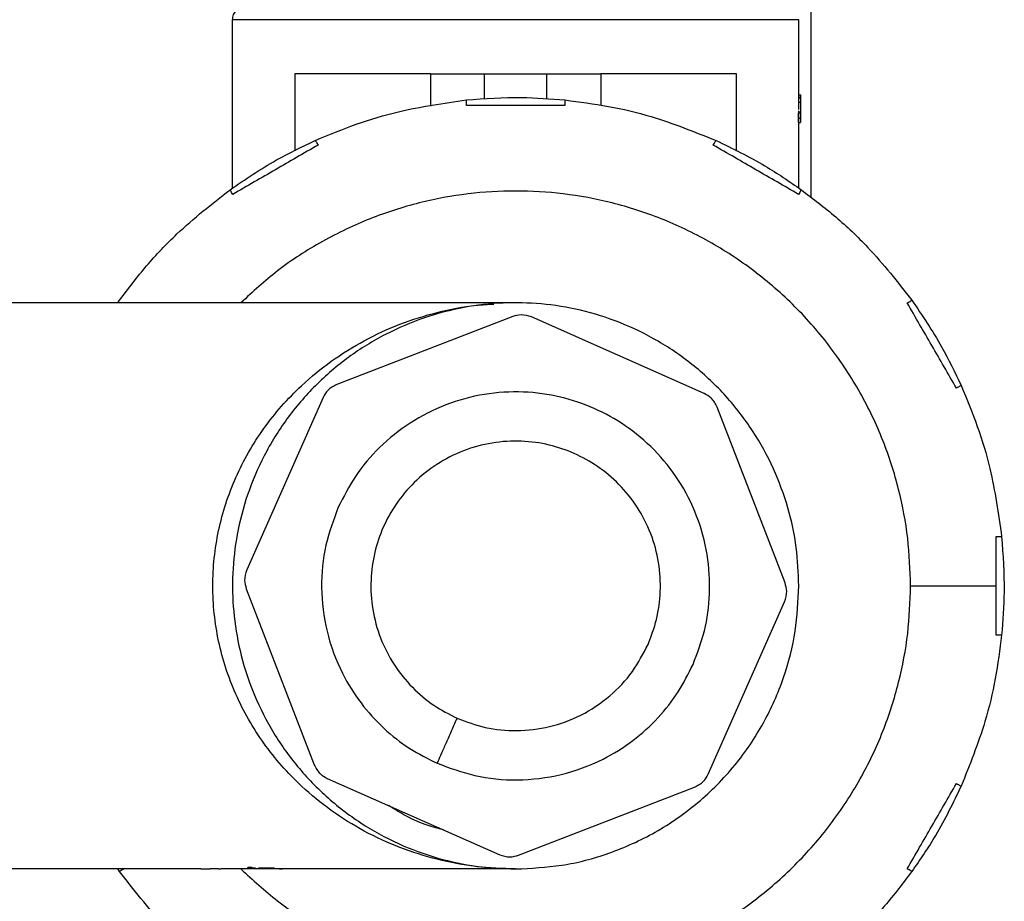
# Model space of a CAD drawing. Units: inches. Extents: x -2 to 332, y 6 to 219.
# Drawn here: x 127 to 132, y 167 to 171 of the extents above; entities that cross this region are included whole.
import ezdxf

# ---------------------------------------------------------------- set-up
doc = ezdxf.new("R2010")
doc.units = ezdxf.units.IN
doc.header["$LTSCALE"] = 6
doc.header["$MEASUREMENT"] = 0
doc.layers.get('0').update_dxf_attribs({"lineweight": 25})

# ---------------------------------------------------------------- blocks, each defined once
blk = doc.blocks.new('A$C7335753A')
at = {"color": 7, "linetype": 'Continuous', "lineweight": 25}
for p, q in [((103.9733, 12.5453), (103.9733, 14.2042)), ((101.0358, 12.5907), (101.0358, 13.4458)), ((103.9108, 13.0648), (103.9108, 13.4458)), ((101.3513, 13.1708), (101.3513, 12.7797)), ((102.0403, 13.1708), (102.3158, 13.1708)), ((102.0403, 13.1708), (102.0403, 13.0064)), ((102.3158, 13.0422), (102.3158, 13.1708)), ((102.6308, 13.0434), (102.6308, 13.1708)), ((102.6308, 13.1708), (102.9064, 13.1708)), ((102.9064, 13.1708), (102.9064, 13.0112)), ((103.5954, 12.7781), (103.5954, 13.1708)), ((103.9108, 13.0648), (103.9107, 13.0648)), ((103.9108, 13.0483), (103.9108, 13.0648)), ((103.9108, 13.0648), (103.9202, 13.0648)), ((103.9108, 12.9905), (103.9108, 13.0483)), ((103.9108, 13.0483), (103.9108, 13.0483)), ((103.9108, 13.0483), (103.9202, 13.0483)), ((103.9188, 13.0483), (103.9196, 13.0273)), ((103.9202, 13.0648), (103.9202, 13.0648)), ((103.9202, 13.0648), (103.9202, 13.0483)), ((103.9202, 13.0483), (103.9202, 13.0483)), ((103.9203, 13.0483), (103.9203, 13.0653)), ((103.9108, 13.0273), (103.9196, 13.0273)), ((103.909, 12.9729), (103.9184, 12.9729)), ((103.9188, 12.9729), (103.9197, 12.9729)), ((103.9203, 12.9425), (103.9203, 12.9817)), ((103.9087, 12.9233), (103.9087, 12.9461)), ((103.9087, 12.9461), (103.9182, 12.9461)), ((103.9087, 12.9233), (103.9182, 12.9233)), ((103.9108, 12.5909), (103.9108, 12.9233)), ((103.9182, 12.9461), (103.9182, 12.9233)), ((103.9191, 12.9233), (103.9191, 12.9461)), ((103.9191, 12.9461), (103.9196, 12.9461)), ((103.9191, 12.9233), (103.9196, 12.9233)), ((103.9196, 12.9461), (103.9196, 12.9233)), ((103.9201, 12.9233), (103.9201, 12.9461)), ((102.4733, 12.0083), (99.5358, 12.0083)), ((100.4532, 12.0083), (100.4615, 12.021)), ((102.4587, 11.9385), (101.5651, 11.5936)), ((103.4301, 11.5482), (102.5544, 11.9362)), ((101.4958, 11.5276), (101.1079, 10.6518)), ((103.8411, 10.5854), (103.4961, 11.479)), ((101.1055, 10.5562), (101.4505, 9.6626)), ((103.4508, 9.6139), (103.8387, 10.4897)), ((101.5165, 9.5933), (102.3922, 9.2053)), ((102.4879, 9.203), (103.3815, 9.5479)), ((100.8744, 9.1333), (99.5358, 9.1333)), ((100.4615, 9.1206), (100.4534, 9.1333)), ((100.8746, 9.1344), (100.8909, 9.1344)), ((100.8746, 9.1344), (100.8746, 9.1333)), ((100.8746, 9.1333), (100.8909, 9.1333)), ((100.8909, 9.1344), (100.8909, 9.1333)), ((100.8909, 9.1333), (100.9101, 9.1333)), ((100.9101, 9.1343), (100.9101, 9.1333)), ((100.9639, 9.1333), (100.9217, 9.1333)), ((100.9639, 9.1333), (100.9758, 9.1333)), ((100.9639, 9.1333), (100.9639, 9.1333)), ((101.1113, 9.1333), (100.9758, 9.1333)), ((100.9758, 9.1333), (100.9758, 9.1333)), ((101.1122, 9.1407), (101.1122, 9.1333)), ((101.1353, 9.1394), (101.1353, 9.1333)), ((101.1433, 9.1333), (101.1383, 9.1333)), ((101.1519, 9.1381), (101.1433, 9.1381)), ((101.1433, 9.1381), (101.1433, 9.1333)), ((101.1519, 9.1333), (101.1433, 9.1333)), ((101.1519, 9.1381), (101.1519, 9.1333)), ((101.1663, 9.1333), (101.1519, 9.1333)), ((101.1682, 9.1367), (101.1682, 9.1333)), ((101.2292, 9.1381), (101.1878, 9.1381)), ((101.1878, 9.1381), (101.1878, 9.1333)), ((101.2292, 9.1333), (101.1878, 9.1333)), ((101.2292, 9.1381), (101.2292, 9.1333)), ((101.2487, 9.1367), (101.2487, 9.1333)), ((101.2732, 9.1333), (101.2487, 9.1333)), ((101.2738, 9.1345), (101.2738, 9.1333)), ((101.2739, 9.1354), (101.2739, 9.1333)), ((101.2739, 9.1333), (101.2868, 9.1333)), ((101.2868, 9.136), (101.2889, 9.136)), ((101.2868, 9.136), (101.2868, 9.1333)), ((101.2868, 9.1333), (101.2889, 9.1333)), ((101.2889, 9.136), (101.2889, 9.1333)), ((101.2889, 9.1358), (101.2889, 9.1333)), ((101.2891, 9.1345), (101.2891, 9.1333)), ((102.4733, 9.1333), (101.2898, 9.1333))]:
    blk.add_line(p, q, dxfattribs=at)
at = {"color": 7, "linetype": 'Continuous', "lineweight": 25, "flags": 128}
blk.add_lwpolyline([(100.8909, 9.1344), (100.9017, 9.1344), (100.9101, 9.1343)], dxfattribs=at)
at = {"color": 7, "linetype": 'Continuous', "lineweight": 25}
for points, knots in [([(101.0358, 13.4458), (101.0369, 13.4546), (101.0392, 13.4731), (101.0561, 13.494), (101.0771, 13.5062), (101.0914, 13.5076), (101.0983, 13.5083)], [0, 0, 0, 0, 0.270261, 0.562429, 0.789736, 1, 1, 1, 1]), ([(103.9108, 13.4458), (103.9079, 13.4458), (103.9018, 13.4458), (103.8517, 13.4458), (103.7681, 13.4458), (103.6478, 13.4458), (103.4944, 13.4458), (103.3133, 13.4458), (103.1122, 13.4458), (102.9001, 13.4458), (102.6859, 13.4458), (102.4733, 13.4458), (102.2607, 13.4458), (102.0465, 13.4458), (101.8344, 13.4458), (101.6333, 13.4458), (101.4522, 13.4458), (101.2988, 13.4458), (101.1785, 13.4458), (101.0949, 13.4458), (101.0448, 13.4458), (101.0387, 13.4458), (101.0358, 13.4458)], [0, 0, 0, 0, 0.046299, 0.094934, 0.14548, 0.197386, 0.25, 0.302614, 0.35452, 0.405066, 0.453701, 0.5, 0.546299, 0.594934, 0.64548, 0.697386, 0.75, 0.802614, 0.85452, 0.905066, 0.953701, 1, 1, 1, 1]), ([(102.0403, 13.1708), (101.9836, 13.1708), (101.8663, 13.1708), (101.6973, 13.1708), (101.5467, 13.1708), (101.4336, 13.1708), (101.3638, 13.1708), (101.3553, 13.1708), (101.3513, 13.1708)], [0, 0, 0, 0, 0.1570071, 0.3253532, 0.5, 0.6746468, 0.8429929, 1, 1, 1, 1]), ([(102.3158, 13.1708), (102.318, 13.1708), (102.3225, 13.1708), (102.3591, 13.1708), (102.4123, 13.1708), (102.4733, 13.1708), (102.5344, 13.1708), (102.5875, 13.1708), (102.6241, 13.1708), (102.6286, 13.1708), (102.6308, 13.1708)], [0, 0, 0, 0, 0.120054, 0.25, 0.379946, 0.5, 0.620054, 0.75, 0.879946, 1, 1, 1, 1]), ([(103.5954, 13.1708), (103.5913, 13.1708), (103.5829, 13.1708), (103.513, 13.1708), (103.3999, 13.1708), (103.2493, 13.1708), (103.0803, 13.1708), (102.963, 13.1708), (102.9064, 13.1708)], [0, 0, 0, 0, 0.157007, 0.325353, 0.5, 0.674647, 0.842993, 1, 1, 1, 1]), ([(102.2233, 13.0381), (102.3167, 13.0449), (102.4834, 13.0571), (102.65, 13.0439), (102.7233, 13.0381)], [0, 0, 0, 0, 0.56, 1, 1, 1, 1]), ([(101.4561, 12.8326), (101.5247, 12.8612), (101.6622, 12.9186), (101.9177, 12.9945), (102.1074, 13.0216), (102.2233, 13.0381)], [0, 0, 0, 0, 0.279678, 0.56025, 1, 1, 1, 1]), ([(102.2233, 13.0108), (102.2233, 13.0187), (102.2233, 13.0346), (102.2233, 13.037), (102.2233, 13.0381)], [0, 0, 0, 0, 0.501295, 1, 1, 1, 1]), ([(102.7233, 13.0108), (102.6816, 13.0108), (102.5994, 13.0108), (102.4733, 13.0108), (102.3472, 13.0108), (102.265, 13.0108), (102.2233, 13.0108)], [0, 0, 0, 0, 0.253387, 0.5, 0.746613, 1, 1, 1, 1]), ([(102.7233, 13.0381), (102.7233, 13.037), (102.7233, 13.0346), (102.7233, 13.0187), (102.7233, 13.0108)], [0, 0, 0, 0, 0.498705, 1, 1, 1, 1]), ([(102.7233, 13.0381), (102.797, 13.0286), (102.9448, 13.0096), (103.204, 12.9476), (103.3819, 12.8762), (103.4905, 12.8326)], [0, 0, 0, 0, 0.2796782, 0.56025, 1, 1, 1, 1]), ([(103.9196, 13.0273), (103.9199, 13.0167), (103.9203, 13.0023), (103.9202, 12.9782), (103.9202, 12.9673), (103.9202, 12.9625)], [0, 0, 0, 0, 0.610005, 0.830315, 1, 1, 1, 1]), ([(103.9087, 12.9461), (103.9088, 12.9511), (103.9089, 12.96), (103.9089, 12.969), (103.909, 12.9729)], [0, 0, 0, 0, 0.559981, 1, 1, 1, 1]), ([(103.9108, 12.9729), (103.9108, 12.973), (103.9108, 12.9766), (103.9108, 12.9798), (103.9108, 12.983)], [0, 0, 0, 0, 0.019426, 1, 1, 1, 1]), ([(103.9184, 12.9729), (103.9184, 12.9679), (103.9183, 12.959), (103.9182, 12.95), (103.9182, 12.9461)], [0, 0, 0, 0, 0.56004, 1, 1, 1, 1]), ([(103.9189, 12.9729), (103.9188, 12.9729), (103.9187, 12.9729), (103.9185, 12.9729), (103.9184, 12.9729)], [0, 0, 0, 0, 0.56, 1, 1, 1, 1]), ([(103.9191, 12.9461), (103.9191, 12.9511), (103.919, 12.96), (103.919, 12.969), (103.9189, 12.9729)], [0, 0, 0, 0, 0.5600159, 1, 1, 1, 1]), ([(103.9197, 12.9729), (103.9197, 12.9679), (103.9196, 12.959), (103.9196, 12.95), (103.9196, 12.9461)], [0, 0, 0, 0, 0.560011, 1, 1, 1, 1]), ([(103.92, 12.9729), (103.9199, 12.9729), (103.9198, 12.9729), (103.9198, 12.9729), (103.9197, 12.9729)], [0, 0, 0, 0, 0.56, 1, 1, 1, 1]), ([(103.9201, 12.9461), (103.92, 12.9511), (103.92, 12.96), (103.92, 12.969), (103.92, 12.9729)], [0, 0, 0, 0, 0.560008, 1, 1, 1, 1]), ([(103.9202, 12.9625), (103.9202, 12.9574), (103.9202, 12.9499), (103.9203, 12.941), (103.9202, 12.934), (103.9202, 12.928), (103.9201, 12.9262), (103.9201, 12.9254)], [0, 0, 0, 0, 0.300579, 0.44175, 0.584005, 0.839091, 1, 1, 1, 1]), ([(103.9182, 12.9233), (103.9184, 12.9233), (103.9187, 12.9233), (103.919, 12.9233), (103.9191, 12.9233)], [0, 0, 0, 0, 0.56, 1, 1, 1, 1]), ([(103.9196, 12.9233), (103.9197, 12.9233), (103.9199, 12.9233), (103.92, 12.9233), (103.9201, 12.9233)], [0, 0, 0, 0, 0.56, 1, 1, 1, 1]), ([(101.0231, 12.5826), (101.1006, 12.6351), (101.2389, 12.729), (101.3898, 12.8009), (101.4561, 12.8326)], [0, 0, 0, 0, 0.56, 1, 1, 1, 1]), ([(101.4698, 12.8089), (101.4337, 12.788), (101.3625, 12.7469), (101.2533, 12.6839), (101.1441, 12.6209), (101.0729, 12.5797), (101.0368, 12.5589)], [0, 0, 0, 0, 0.253387, 0.5, 0.746613, 1, 1, 1, 1]), ([(101.4561, 12.8326), (101.4567, 12.8316), (101.4579, 12.8296), (101.4658, 12.8158), (101.4698, 12.8089)], [0, 0, 0, 0, 0.498777, 1, 1, 1, 1]), ([(103.4768, 12.8089), (103.4808, 12.8158), (103.4887, 12.8296), (103.4899, 12.8316), (103.4905, 12.8326)], [0, 0, 0, 0, 0.501223, 1, 1, 1, 1]), ([(103.9098, 12.5589), (103.8737, 12.5797), (103.8025, 12.6209), (103.6933, 12.6839), (103.5841, 12.7469), (103.5129, 12.788), (103.4768, 12.8089)], [0, 0, 0, 0, 0.253387, 0.5, 0.746613, 1, 1, 1, 1]), ([(103.4905, 12.8326), (103.5747, 12.7918), (103.7252, 12.7189), (103.8629, 12.6242), (103.9235, 12.5826)], [0, 0, 0, 0, 0.56, 1, 1, 1, 1]), ([(100.4615, 12.021), (100.5066, 12.0801), (100.5969, 12.1985), (100.7802, 12.392), (100.931, 12.5103), (101.0231, 12.5826)], [0, 0, 0, 0, 0.279678, 0.56025, 1, 1, 1, 1]), ([(101.0368, 12.5589), (101.0328, 12.5658), (101.0249, 12.5795), (101.0237, 12.5816), (101.0231, 12.5826)], [0, 0, 0, 0, 0.501258, 1, 1, 1, 1]), ([(104.4783, 10.5708), (104.4755, 10.6514), (104.4697, 10.8162), (104.4219, 11.0644), (104.3422, 11.3132), (104.2267, 11.5558), (104.0769, 11.7847), (103.8955, 11.993), (103.6873, 12.1744), (103.4583, 12.3242), (103.2157, 12.4395), (102.9669, 12.5197), (102.7187, 12.5658), (102.4733, 12.5806), (102.2279, 12.5658), (101.9797, 12.5197), (101.7308, 12.4397), (101.4887, 12.3238), (101.2663, 12.1814), (101.1387, 12.0639), (101.0782, 12.0083)], [0, 0, 0, 0, 0.051541, 0.105316, 0.161022, 0.218269, 0.276593, 0.335471, 0.394348, 0.452672, 0.509919, 0.565625, 0.6194, 0.670941, 0.722482, 0.776257, 0.831963, 0.88921, 0.947534, 1, 1, 1, 1]), ([(103.9235, 12.5826), (103.9229, 12.5816), (103.9218, 12.5795), (103.9138, 12.5658), (103.9098, 12.5589)], [0, 0, 0, 0, 0.498742, 1, 1, 1, 1]), ([(103.9235, 12.5826), (103.9826, 12.5375), (104.101, 12.4471), (104.2945, 12.2638), (104.4129, 12.113), (104.4851, 12.021)], [0, 0, 0, 0, 0.2796782, 0.56025, 1, 1, 1, 1]), ([(102.4733, 9.1333), (102.4063, 9.1356), (102.273, 9.1403), (102.076, 9.1782), (101.8857, 9.2379), (101.7054, 9.3207), (101.538, 9.4247), (101.3982, 9.5386), (101.2847, 9.6553), (101.1945, 9.7686), (101.1165, 9.8897), (101.0515, 10.0175), (101.0003, 10.1509), (100.9632, 10.2884), (100.9408, 10.4289), (100.9333, 10.5708), (100.9408, 10.7127), (100.9632, 10.8531), (101.0003, 10.9907), (101.0515, 11.124), (101.1165, 11.2518), (101.1945, 11.3729), (101.2847, 11.4862), (101.3982, 11.6029), (101.538, 11.7169), (101.7054, 11.8208), (101.8857, 11.9038), (102.076, 11.9628), (102.236, 11.9958), (102.3322, 12.0001), (102.362, 12.0014)], [0, 0, 0, 0, 0.050382, 0.100307, 0.149338, 0.197072, 0.243172, 0.287377, 0.319196, 0.349841, 0.379334, 0.407753, 0.435223, 0.461926, 0.488086, 0.513966, 0.539846, 0.566006, 0.592709, 0.620179, 0.648598, 0.678091, 0.708736, 0.740555, 0.78476, 0.83086, 0.878595, 0.927625, 0.97755, 1, 1, 1, 1]), ([(103.9108, 10.5708), (103.9082, 10.636), (103.903, 10.7696), (103.8591, 10.9702), (103.786, 11.1699), (103.6805, 11.3614), (103.5451, 11.5374), (103.3834, 11.6909), (103.2015, 11.8166), (103.0064, 11.9115), (102.8056, 11.9744), (102.6057, 12.0067), (102.4072, 12.0112), (102.2079, 11.9885), (102.0068, 11.936), (101.809, 11.8518), (101.6219, 11.7361), (101.4528, 11.5913), (101.308, 11.4222), (101.1923, 11.235), (101.1081, 11.0372), (101.0556, 10.8361), (101.0328, 10.6369), (101.0374, 10.4383), (101.0697, 10.2384), (101.1326, 10.0376), (101.2274, 9.8426), (101.3532, 9.6606), (101.5067, 9.499), (101.6826, 9.3635), (101.8742, 9.258), (102.0739, 9.185), (102.2745, 9.1411), (102.4081, 9.1358), (102.4733, 9.1333)], [0, 0, 0, 0, 0.028889, 0.059159, 0.090587, 0.122877, 0.155683, 0.18862, 0.221295, 0.253334, 0.284405, 0.314237, 0.342798, 0.372168, 0.402853, 0.434604, 0.467107, 0.5, 0.532893, 0.565396, 0.597147, 0.627832, 0.657202, 0.685763, 0.715595, 0.746666, 0.778705, 0.81138, 0.844317, 0.877123, 0.909413, 0.940841, 0.971111, 1, 1, 1, 1]), ([(104.4614, 12.0073), (104.4683, 12.0113), (104.4821, 12.0192), (104.4841, 12.0204), (104.4851, 12.021)], [0, 0, 0, 0, 0.5012585, 1, 1, 1, 1]), ([(104.7114, 11.5743), (104.6906, 11.6104), (104.6495, 11.6816), (104.5864, 11.7908), (104.5234, 11.9), (104.4823, 11.9712), (104.4614, 12.0073)], [0, 0, 0, 0, 0.253387, 0.5, 0.746613, 1, 1, 1, 1]), ([(104.4851, 12.021), (104.5377, 11.9435), (104.6315, 11.8052), (104.7035, 11.6543), (104.7351, 11.5879)], [0, 0, 0, 0, 0.56, 1, 1, 1, 1]), ([(102.5544, 11.9362), (102.5365, 11.9418), (102.5046, 11.9517), (102.4727, 11.9425), (102.4587, 11.9385)], [0, 0, 0, 0, 0.56, 1, 1, 1, 1]), ([(101.5651, 11.5936), (101.5486, 11.5849), (101.519, 11.5694), (101.5029, 11.5404), (101.4958, 11.5276)], [0, 0, 0, 0, 0.56, 1, 1, 1, 1]), ([(103.3739, 10.1718), (103.3953, 10.228), (103.4394, 10.3438), (103.4637, 10.5339), (103.4521, 10.7321), (103.3987, 10.928), (103.3066, 11.1088), (103.1822, 11.2639), (103.0357, 11.3865), (102.8745, 11.4764), (102.6996, 11.5354), (102.5104, 11.5615), (102.3119, 11.5494), (102.1161, 11.4962), (101.9352, 11.4041), (101.7806, 11.2795), (101.6561, 11.1338), (101.6, 11.0234), (101.5727, 10.9697)], [0, 0, 0, 0, 0.058258, 0.120006, 0.18432, 0.25, 0.31568, 0.379994, 0.441742, 0.5, 0.558258, 0.620006, 0.68432, 0.75, 0.81568, 0.879994, 0.941742, 1, 1, 1, 1]), ([(103.4961, 11.479), (103.4874, 11.4955), (103.4719, 11.5251), (103.4429, 11.5412), (103.4301, 11.5482)], [0, 0, 0, 0, 0.56, 1, 1, 1, 1]), ([(104.7351, 11.5879), (104.7341, 11.5874), (104.7321, 11.5862), (104.7183, 11.5782), (104.7114, 11.5743)], [0, 0, 0, 0, 0.498777, 1, 1, 1, 1]), ([(104.7351, 11.5879), (104.7637, 11.5193), (104.8211, 11.3819), (104.897, 11.1264), (104.9241, 10.9366), (104.9407, 10.8208)], [0, 0, 0, 0, 0.279678, 0.56025, 1, 1, 1, 1]), ([(103.1453, 10.2731), (103.1613, 10.315), (103.1942, 10.4014), (103.2123, 10.5433), (103.2037, 10.6912), (103.1639, 10.8373), (103.0951, 10.9722), (103.0023, 11.088), (102.893, 11.1795), (102.7727, 11.2465), (102.6422, 11.2906), (102.501, 11.3101), (102.3529, 11.301), (102.2067, 11.2613), (102.0718, 11.1925), (101.9561, 11.0997), (101.8646, 10.9905), (101.7975, 10.8701), (101.7535, 10.7396), (101.734, 10.5984), (101.743, 10.4503), (101.7827, 10.3042), (101.8515, 10.1692), (101.9445, 10.0539), (102.0531, 9.961), (102.1356, 9.9191), (102.1756, 9.8988)], [0, 0, 0, 0, 0.0388387, 0.0800038, 0.1228803, 0.1666667, 0.2104531, 0.2533296, 0.2944947, 0.3333333, 0.372172, 0.4133371, 0.4562136, 0.5, 0.5437864, 0.5866629, 0.627828, 0.6666667, 0.7055053, 0.7466704, 0.7895469, 0.8333333, 0.8771197, 0.9199962, 0.9611613, 1, 1, 1, 1]), ([(101.5727, 10.9697), (101.5491, 10.9063), (101.5002, 10.7754), (101.4806, 10.5598), (101.5072, 10.3374), (101.5805, 10.1385), (101.683, 9.974), (101.7995, 9.846), (101.9303, 9.7422), (102.0272, 9.6938), (102.0743, 9.6702)], [0, 0, 0, 0, 0.130961, 0.270414, 0.415619, 0.563034, 0.677979, 0.79009, 0.897824, 1, 1, 1, 1]), ([(104.9133, 10.8208), (104.9213, 10.8208), (104.9372, 10.8208), (104.9395, 10.8208), (104.9407, 10.8208)], [0, 0, 0, 0, 0.501295, 1, 1, 1, 1]), ([(104.9133, 10.5708), (104.9133, 10.6124), (104.9133, 10.6968), (104.9133, 10.7791), (104.9133, 10.8208)], [0, 0, 0, 0, 0.493226, 1, 1, 1, 1]), ([(104.9407, 10.8208), (104.9475, 10.7274), (104.9596, 10.5607), (104.9465, 10.3941), (104.9407, 10.3208)], [0, 0, 0, 0, 0.56, 1, 1, 1, 1]), ([(101.1079, 10.6518), (101.1023, 10.634), (101.0924, 10.6021), (101.1015, 10.5702), (101.1055, 10.5562)], [0, 0, 0, 0, 0.56, 1, 1, 1, 1]), ([(101.0782, 9.1333), (101.1387, 9.0776), (101.2663, 8.9601), (101.4887, 8.8178), (101.7308, 8.7019), (101.9797, 8.6218), (102.2279, 8.5757), (102.4733, 8.5609), (102.7187, 8.5757), (102.9669, 8.6218), (103.2157, 8.702), (103.4583, 8.8174), (103.6873, 8.9671), (103.8955, 9.1485), (104.0769, 9.3568), (104.2267, 9.5858), (104.3422, 9.8283), (104.4219, 10.0772), (104.4697, 10.3254), (104.4755, 10.4901), (104.4783, 10.5708)], [0, 0, 0, 0, 0.052466, 0.11079, 0.168037, 0.223743, 0.277518, 0.329059, 0.3806, 0.434375, 0.490081, 0.547328, 0.605652, 0.664529, 0.723407, 0.781731, 0.838978, 0.894684, 0.948459, 1, 1, 1, 1]), ([(102.4733, 9.1333), (102.5516, 9.137), (102.7125, 9.1446), (102.9527, 9.2082), (103.1875, 9.314), (103.4044, 9.4649), (103.5902, 9.6532), (103.7368, 9.869), (103.8387, 10.1002), (103.8999, 10.336), (103.9072, 10.4939), (103.9108, 10.5708)], [0, 0, 0, 0, 0.104041, 0.21382, 0.328082, 0.445184, 0.563215, 0.678113, 0.790178, 0.897867, 1, 1, 1, 1]), ([(103.8387, 10.4897), (103.8443, 10.5076), (103.8542, 10.5394), (103.8451, 10.5713), (103.8411, 10.5854)], [0, 0, 0, 0, 0.56, 1, 1, 1, 1]), ([(104.4783, 10.5708), (104.5264, 10.5708), (104.6265, 10.5708), (104.7545, 10.5708), (104.8546, 10.5708), (104.8938, 10.5708), (104.9133, 10.5708)], [0, 0, 0, 0, 0.262449, 0.545686, 0.774485, 1, 1, 1, 1]), ([(104.9133, 10.3208), (104.9133, 10.3624), (104.9133, 10.4447), (104.9133, 10.5291), (104.9133, 10.5708)], [0, 0, 0, 0, 0.506774, 1, 1, 1, 1]), ([(104.9407, 10.3208), (104.9312, 10.247), (104.9121, 10.0993), (104.8501, 9.8401), (104.7787, 9.6622), (104.7351, 9.5536)], [0, 0, 0, 0, 0.279678, 0.56025, 1, 1, 1, 1]), ([(104.9407, 10.3208), (104.9395, 10.3208), (104.9372, 10.3208), (104.9213, 10.3208), (104.9133, 10.3208)], [0, 0, 0, 0, 0.498705, 1, 1, 1, 1]), ([(102.1756, 9.8988), (102.2229, 9.8811), (102.3206, 9.8446), (102.4815, 9.83), (102.6475, 9.8499), (102.8096, 9.9095), (102.9533, 10.0057), (103.0703, 10.1289), (103.1209, 10.2261), (103.1453, 10.2731)], [0, 0, 0, 0, 0.1310155, 0.2705276, 0.4157932, 0.5632697, 0.7158871, 0.8625395, 1, 1, 1, 1]), ([(102.0743, 9.6702), (102.1377, 9.6465), (102.2686, 9.5977), (102.4843, 9.5781), (102.7067, 9.6047), (102.9056, 9.6779), (103.0701, 9.7805), (103.1981, 9.897), (103.3019, 10.0278), (103.3503, 10.1247), (103.3739, 10.1718)], [0, 0, 0, 0, 0.130961, 0.270414, 0.415619, 0.563034, 0.677979, 0.79009, 0.897824, 1, 1, 1, 1]), ([(102.1756, 9.8988), (102.1662, 9.8776), (102.1468, 9.8337), (102.1193, 9.7716), (102.0949, 9.7166), (102.0776, 9.6776), (102.0754, 9.6726), (102.0743, 9.6702)], [0, 0, 0, 0, 0.176813, 0.367149, 0.563551, 0.790275, 1, 1, 1, 1]), ([(101.4505, 9.6626), (101.4592, 9.646), (101.4747, 9.6165), (101.5037, 9.6004), (101.5165, 9.5933)], [0, 0, 0, 0, 0.56, 1, 1, 1, 1]), ([(103.3815, 9.5479), (103.398, 9.5566), (103.4276, 9.5722), (103.4437, 9.6012), (103.4508, 9.6139)], [0, 0, 0, 0, 0.56, 1, 1, 1, 1]), ([(104.4614, 9.1343), (104.4823, 9.1704), (104.5234, 9.2416), (104.5864, 9.3508), (104.6495, 9.4599), (104.6906, 9.5312), (104.7114, 9.5673)], [0, 0, 0, 0, 0.253387, 0.5, 0.746613, 1, 1, 1, 1]), ([(104.7351, 9.5536), (104.6943, 9.4693), (104.6214, 9.3189), (104.5268, 9.1812), (104.4851, 9.1206)], [0, 0, 0, 0, 0.56, 1, 1, 1, 1]), ([(104.7114, 9.5673), (104.7183, 9.5633), (104.7321, 9.5553), (104.7341, 9.5542), (104.7351, 9.5536)], [0, 0, 0, 0, 0.501223, 1, 1, 1, 1]), ([(102.1064, 9.332), (102.102, 9.3329), (102.031, 9.3487), (101.9352, 9.3888), (101.8522, 9.4402), (101.8274, 9.4556)], [0, 0, 0, 0, 0.043312, 0.713102, 1, 1, 1, 1]), ([(102.3922, 9.2053), (102.4101, 9.1998), (102.442, 9.1899), (102.4739, 9.199), (102.4879, 9.203)], [0, 0, 0, 0, 0.56, 1, 1, 1, 1]), ([(100.4852, 9.1343), (100.4783, 9.1303), (100.4645, 9.1223), (100.4625, 9.1212), (100.4615, 9.1206)], [0, 0, 0, 0, 0.501258, 1, 1, 1, 1]), ([(101.0231, 8.559), (100.964, 8.6041), (100.8456, 8.6944), (100.6521, 8.8777), (100.5338, 9.0285), (100.4615, 9.1206)], [0, 0, 0, 0, 0.279678, 0.56025, 1, 1, 1, 1]), ([(100.9101, 9.1333), (100.911, 9.1333), (100.9152, 9.1333), (100.9188, 9.1333), (100.9217, 9.1333)], [0, 0, 0, 0, 0.203824, 1, 1, 1, 1]), ([(101.1237, 9.1333), (101.1227, 9.1333), (101.1204, 9.1333), (101.1173, 9.1333), (101.1146, 9.1333), (101.1129, 9.1333), (101.1121, 9.1333), (101.1122, 9.1333), (101.1123, 9.1333)], [0, 0, 0, 0, 0.177546, 0.368699, 0.565889, 0.760014, 0.942766, 1, 1, 1, 1]), ([(101.1237, 9.1406), (101.1223, 9.1405), (101.12, 9.1405), (101.1174, 9.1404), (101.1149, 9.1402), (101.1138, 9.14), (101.113, 9.1399)], [0, 0, 0, 0, 0.3172292, 0.489724, 0.6671576, 1, 1, 1, 1]), ([(101.1227, 9.1397), (101.123, 9.1397), (101.1236, 9.1397), (101.1243, 9.1397), (101.125, 9.1396), (101.1258, 9.1395), (101.126, 9.1395), (101.1261, 9.1394)], [0, 0, 0, 0, 0.160794, 0.304177, 0.453703, 0.61288, 1, 1, 1, 1]), ([(101.1353, 9.1394), (101.1353, 9.1395), (101.1352, 9.1396), (101.1344, 9.1399), (101.1325, 9.1402), (101.1301, 9.1404), (101.1274, 9.1405), (101.1252, 9.1405), (101.1237, 9.1406)], [0, 0, 0, 0, 0.08816, 0.250514, 0.49998, 0.632942, 0.762218, 1, 1, 1, 1]), ([(101.1353, 9.1333), (101.1351, 9.1333), (101.1347, 9.1333), (101.1315, 9.1333), (101.1276, 9.1333), (101.125, 9.1333), (101.1237, 9.1333)], [0, 0, 0, 0, 0.270261, 0.562429, 0.789736, 1, 1, 1, 1]), ([(101.1433, 9.1381), (101.1409, 9.1381), (101.1371, 9.1381), (101.1334, 9.1379), (101.1321, 9.1378), (101.1318, 9.1378)], [0, 0, 0, 0, 0.590357, 0.914494, 1, 1, 1, 1]), ([(101.1878, 9.1381), (101.1853, 9.1381), (101.1816, 9.1381), (101.177, 9.1379), (101.1729, 9.1376), (101.1691, 9.1372), (101.1685, 9.1368), (101.1682, 9.1367)], [0, 0, 0, 0, 0.236417, 0.366222, 0.50062, 0.750324, 1, 1, 1, 1]), ([(101.1878, 9.1333), (101.185, 9.1333), (101.1792, 9.1333), (101.1727, 9.1333), (101.1689, 9.1333), (101.1684, 9.1333), (101.1682, 9.1333)], [0, 0, 0, 0, 0.270261, 0.562429, 0.789736, 1, 1, 1, 1]), ([(101.2487, 9.1367), (101.2484, 9.1368), (101.2479, 9.1372), (101.244, 9.1376), (101.2399, 9.1379), (101.2354, 9.1381), (101.2316, 9.1381), (101.2292, 9.1381)], [0, 0, 0, 0, 0.249677, 0.49938, 0.633765, 0.763565, 1, 1, 1, 1]), ([(101.2487, 9.1333), (101.2484, 9.1333), (101.2477, 9.1333), (101.2424, 9.1333), (101.2358, 9.1333), (101.2313, 9.1333), (101.2292, 9.1333)], [0, 0, 0, 0, 0.270261, 0.562429, 0.789736, 1, 1, 1, 1]), ([(101.2739, 9.1354), (101.2767, 9.1355), (101.281, 9.1356), (101.2853, 9.1357), (101.2868, 9.1357)], [0, 0, 0, 0, 0.653363, 1, 1, 1, 1]), ([(104.4851, 9.1206), (104.44, 9.0615), (104.3497, 8.9431), (104.1664, 8.7496), (104.0156, 8.6312), (103.9235, 8.559)], [0, 0, 0, 0, 0.279678, 0.56025, 1, 1, 1, 1]), ([(104.4851, 9.1206), (104.4841, 9.1212), (104.4821, 9.1223), (104.4683, 9.1303), (104.4614, 9.1343)], [0, 0, 0, 0, 0.498742, 1, 1, 1, 1])]:
    blk.add_open_spline(points, degree=3, knots=knots, dxfattribs=at)

msp = doc.modelspace()

# ---------------------------------------------------------------- block references
msp.add_blockref('A$C7335753A', (27.1564, 157.5828))

doc.saveas('drawing.dxf')
